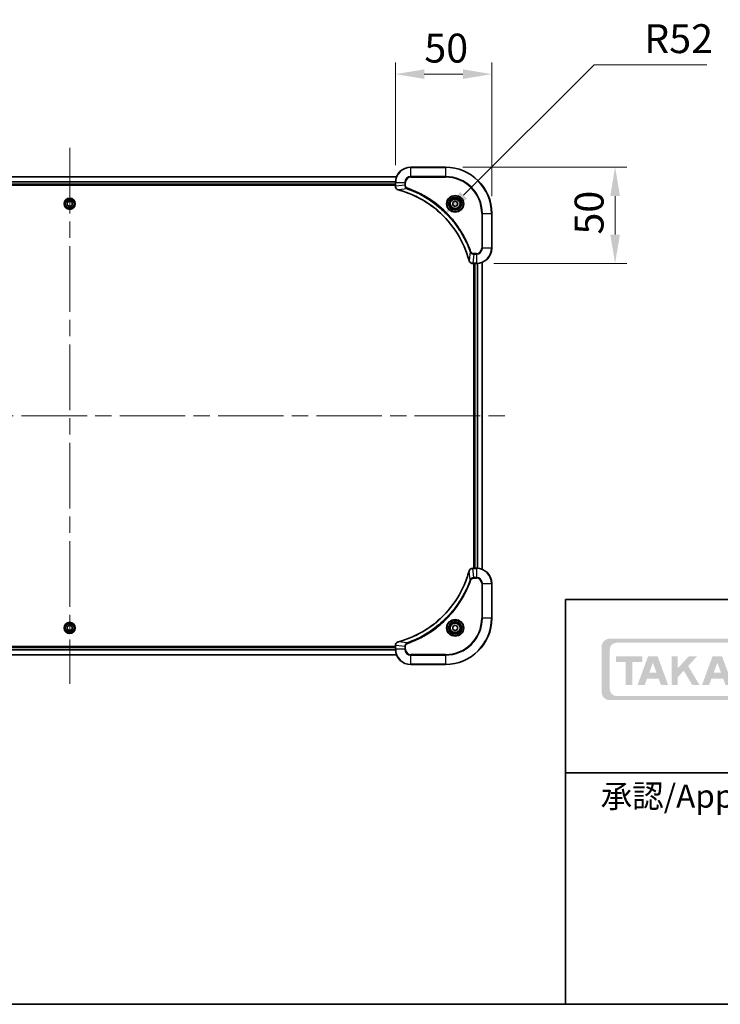
# Model space of a CAD drawing. Units: millimetres. Extents: x 0 to 10812, y 0 to 1686.
# Drawn here: x 3333 to 3696, y 0 to 511 of the extents above; entities that cross this region are included whole.
import ezdxf
from ezdxf.enums import TextEntityAlignment as Align

# ---------------------------------------------------------------- set-up
doc = ezdxf.new("R2010")
doc.units = ezdxf.units.MM
doc.header["$LTSCALE"] = 6
doc.linetypes.add('CHAIN', pattern=[0.3543, 0.2362, -0.0295, 0.0591, -0.0295])
doc.layers.get('Defpoints').update_dxf_attribs({"lineweight": 25})
for name, color, linetype, lineweight in [('Border (ISO)', 7, 'Continuous', 35), ('Centerline (ISO)', 131, 'Continuous', 18), ('Dimension (ISO)', 7, 'Continuous', 18), ('Dimension (ISO) @ 1', 7, 'Continuous', 18), ('Hatch (ISO)', 1, 'Continuous', 18), ('Title (ISO)', 7, 'Continuous', 35), ('Visible (ISO)', 7, 'Continuous', 35), ('Visible Narrow (ISO)', 7, 'Continuous', 25)]:
    doc.layers.add(name, color=color, linetype=linetype, lineweight=lineweight)
doc.styles.add('Note Text (TK)', font='MS PGothic.ttf')
doc.styles.add('文字スタイル67', font='arial.ttf')
doc.dimstyles.new('Default - Method 1b (TK)', dxfattribs={"dimscale": 6, "dimtxt": 2.5, "dimasz": 2.5, "dimexe": 1, "dimexo": 1.5, "dimgap": 1, "dimtad": 1, "dimrnd": 1e-08, "dimdsep": 46, "dimtxsty": 'Note Text (TK)', "dimcen": 0.09, "dimdle": 5, "dimclrd": 100, "dimclre": 100, "dimclrt": 7, "dimadec": 1, "dimazin": 1, "dimtfac": 1, "dimtmove": 0, "dimatfit": 3, "dimfxl": 1, "dimtolj": 1, "dimlwd": -1, "dimlwe": -1, "dimarcsym": 0})

# ---------------------------------------------------------------- blocks, each defined once
blk = doc.blocks.new('図面枠 tk図枠')
at = {"layer": 'Border (ISO)'}
blk.add_line((14.5, 8), (405.5, 8), dxfattribs=at)
blk = doc.blocks.new('表題欄 tk表題欄')
at = {"layer": 'Hatch (ISO)'}
h = blk.add_hatch(color=256, dxfattribs=at)
edge = h.paths.add_edge_path(flags=0)
edge.add_arc((95.575, 236.299), 0.596, 270, 360)
edge.add_line((96.171, 236.299), (96.171, 239.711))
edge.add_arc((95.575, 239.711), 0.596, 0, 90)
edge.add_line((95.575, 240.307), (79.137, 240.307))
edge.add_arc((79.137, 239.711), 0.596, 90, 180)
edge.add_line((78.541, 239.711), (78.541, 236.299))
edge.add_arc((79.137, 236.299), 0.596, 180, 270)
edge.add_line((79.137, 235.703), (95.575, 235.703))
edge = h.paths.add_edge_path()
edge.add_line((77.839, 239.956), (77.839, 236.054))
edge.add_arc((78.541, 236.054), 0.702, 180, 270)
edge.add_line((78.541, 235.352), (96.171, 235.352))
edge.add_arc((96.171, 236.054), 0.702, 270, 360)
edge.add_line((96.873, 236.054), (96.873, 239.956))
edge.add_arc((96.171, 239.956), 0.702, 0, 90)
edge.add_line((96.171, 240.658), (78.541, 240.658))
edge.add_arc((78.541, 239.956), 0.702, 90, 180)
for points in [[(79.072, 239.148), (79.072, 238.658), (79.921, 238.658), (79.921, 236.658), (80.508, 236.658), (80.508, 238.658), (81.357, 238.658), (81.357, 239.148)], [(85.684, 236.658), (84.943, 237.892), (84.418, 237.325), (84.418, 236.658), (83.896, 236.658), (83.896, 239.148), (84.418, 239.148), (84.418, 238.099), (85.389, 239.148), (86.107, 239.148), (85.319, 238.297), (86.303, 236.658)]]:
    blk.add_hatch(color=256, dxfattribs=at).paths.add_polyline_path(points)
h = blk.add_hatch(color=256, dxfattribs=at)
h.paths.add_polyline_path([(82.59, 237.711), (81.952, 237.711), (82.271, 238.579)], flags=0)
h.paths.add_polyline_path([(82.779, 237.197), (81.764, 237.197), (81.566, 236.658), (80.949, 236.658), (81.863, 239.148), (82.679, 239.148), (83.594, 236.658), (82.977, 236.658)])
h = blk.add_hatch(color=256, dxfattribs=at)
h.paths.add_polyline_path([(87.527, 237.711), (88.165, 237.711), (87.846, 238.579)], flags=0)
h.paths.add_polyline_path([(87.14, 236.658), (87.338, 237.197), (88.354, 237.197), (88.551, 236.658), (89.168, 236.658), (88.254, 239.148), (87.438, 239.148), (86.524, 236.658)])
at = {"layer": 'Title (ISO)'}
for p, q in [((74.709, 244.053), (255.709, 244.053)), ((74.709, 209.053), (74.709, 244.053)), ((74.709, 229.053), (230.709, 229.053)), ((255.709, 209.053), (74.709, 209.053))]:
    blk.add_line(p, q, dxfattribs=at)
at = {"layer": 'Title (ISO)', "color": 1, "insert": (87.209, 227.053), "char_height": 2, "attachment_point": 5, "line_spacing_factor": 1.5, "style": 'Note Text (TK)'}
blk.add_mtext('\\fＭＳ Ｐゴシック|b0|i0;{\\H2.0000;承認/Approved}', dxfattribs=at)
at = {"layer": 'Title (ISO)', "color": 7}
for tag, p, height, style in [('<品名>_001', (157.496, 235.654), 2.5, 'Note Text (TK)'), ('<Title>_001', (157.488, 230.552), 2, '文字スタイル67'), ('作成日_001', (175.618, 211.281), 2.5, 'Note Text (TK)'), ('<ページ_No.>_001', (237.949, 211.303), 2.5, 'Note Text (TK)'), ('<総ページ数>_001', (246.793, 211.303), 2.5, 'Note Text (TK)')]:
    blk.add_attdef(tag, p, '', height=height, dxfattribs=dict(at, style=style))
at = {"layer": 'Title (ISO)', "color": 7, "style": 'Note Text (TK)'}
blk.add_attdef('<尺度>', text='', height=2.5, dxfattribs=at).set_placement((243.209, 223.553), align=Align.MIDDLE_CENTER)
blk = doc.blocks.new('*D33')
at = {"layer": 'Defpoints', "color": 0}
for p in [(3577.79, 482.46), (3527.79, 426.23), (3577.79, 410.23)]:
    blk.add_point(p, dxfattribs=at)
at = {"layer": 'Dimension (ISO)', "color": 100}
for p, q in [((3527.79, 435.23), (3527.79, 488.46)), ((3577.79, 419.23), (3577.79, 488.46)), ((3542.79, 482.46), (3562.79, 482.46))]:
    blk.add_line(p, q, dxfattribs=at)
for points in [[(3542.79, 484.96), (3542.79, 479.96), (3527.79, 482.46)], [(3562.79, 484.96), (3562.79, 479.96), (3577.79, 482.46)]]:
    blk.add_solid(points, dxfattribs=at)
at = {"layer": 'Dimension (ISO)', "color": 7, "insert": (3542.81, 495.96), "char_height": 15, "attachment_point": 4, "style": 'Note Text (TK)'}
blk.add_mtext('\\A1;50', dxfattribs=at)
blk = doc.blocks.new('*D34')
at = {"layer": 'Defpoints', "color": 0}
for p in [(3553.79, 434.23), (3569.79, 384.23), (3641.79, 384.23)]:
    blk.add_point(p, dxfattribs=at)
at = {"layer": 'Dimension (ISO)', "color": 100}
for p, q in [((3562.79, 434.23), (3647.79, 434.23)), ((3641.79, 419.23), (3641.79, 399.23)), ((3578.79, 384.23), (3647.79, 384.23))]:
    blk.add_line(p, q, dxfattribs=at)
for points in [[(3639.29, 419.23), (3644.29, 419.23), (3641.79, 434.23)], [(3639.29, 399.23), (3644.29, 399.23), (3641.79, 384.23)]]:
    blk.add_solid(points, dxfattribs=at)
at = {"layer": 'Dimension (ISO)', "color": 7, "insert": (3628.29, 399.25), "char_height": 15, "attachment_point": 4, "rotation": 90, "style": 'Note Text (TK)'}
blk.add_mtext('\\A1;50', dxfattribs=at)
blk = doc.blocks.new('*D35')
at = {"layer": 'Defpoints', "color": 0}
for p in [(3552.55, 409), (3515.78, 372.22)]:
    blk.add_point(p, dxfattribs=at)
at = {"layer": 'Dimension (ISO)', "color": 100}
for p, q in [((3630.91, 487.35), (3563.16, 419.6)), ((3689.44, 487.35), (3630.91, 487.35))]:
    blk.add_line(p, q, dxfattribs=at)
blk.add_solid([(3561.39, 421.37), (3564.93, 417.83), (3552.55, 409)], dxfattribs=at)
at = {"layer": 'Dimension (ISO)', "color": 7, "insert": (3656.88, 500.85), "char_height": 15, "attachment_point": 4, "style": 'Note Text (TK)'}
blk.add_mtext('\\A1;R52', dxfattribs=at)

msp = doc.modelspace()

# ---------------------------------------------------------------- linework, layer by layer
at = {"layer": 'Centerline (ISO)', "linetype": 'CHAIN', "ltscale": 23.990969}
for p, q in [((3358.7856, 444.2261), (3358.7856, 166.2261)), ((3129.7856, 305.2261), (3587.7856, 305.2261))]:
    msp.add_line(p, q, dxfattribs=at)
at = {"layer": 'Visible (ISO)'}
for p, q in [((3553.7856, 434.2261), (3535.7856, 434.2261)), ((3189.2018, 429.2261), (3528.3694, 429.2261)), ((3189.7856, 425.2261), (3527.7856, 425.2261)), ((3189.7856, 424.9261), (3527.7856, 424.9261)), ((3527.7856, 426.2261), (3527.7856, 424.3951)), ((3527.7856, 424.3797), (3527.7856, 424.3951)), ((3357.5356, 415.9478), (3358.7856, 416.6694)), ((3357.5356, 414.5044), (3357.5356, 415.9478)), ((3358.7856, 413.7827), (3357.5356, 414.5044)), ((3358.7856, 416.6694), (3360.0356, 415.9478)), ((3360.0356, 414.5044), (3358.7856, 413.7827)), ((3360.0356, 415.9478), (3360.0356, 414.5044)), ((3557.5356, 415.9478), (3558.7856, 416.6694)), ((3557.5356, 414.5044), (3557.5356, 415.9478)), ((3558.7856, 413.7827), (3557.5356, 414.5044)), ((3558.7856, 416.6694), (3560.0356, 415.9478)), ((3560.0356, 414.5044), (3558.7856, 413.7827)), ((3560.0356, 415.9478), (3560.0356, 414.5044)), ((3577.7856, 392.2261), (3577.7856, 410.2261)), ((3567.9546, 384.2261), (3567.9392, 384.2261)), ((3567.9546, 384.2261), (3569.7856, 384.2261)), ((3568.4856, 384.2261), (3568.4856, 226.2261)), ((3568.7856, 384.2261), (3568.7856, 226.2261)), ((3572.7856, 384.8099), (3572.7856, 225.6423)), ((3567.9392, 226.2261), (3567.9546, 226.2261)), ((3569.7856, 226.2261), (3567.9546, 226.2261)), ((3577.7856, 200.2261), (3577.7856, 218.2261)), ((3357.5356, 195.9478), (3358.7856, 196.6694)), ((3357.5356, 194.5044), (3357.5356, 195.9478)), ((3358.7856, 193.7827), (3357.5356, 194.5044)), ((3358.7856, 196.6694), (3360.0356, 195.9478)), ((3360.0356, 194.5044), (3358.7856, 193.7827)), ((3360.0356, 195.9478), (3360.0356, 194.5044)), ((3557.5356, 195.9478), (3558.7856, 196.6694)), ((3557.5356, 194.5044), (3557.5356, 195.9478)), ((3558.7856, 193.7827), (3557.5356, 194.5044)), ((3558.7856, 196.6694), (3560.0356, 195.9478)), ((3560.0356, 194.5044), (3558.7856, 193.7827)), ((3560.0356, 195.9478), (3560.0356, 194.5044)), ((3527.7856, 185.5261), (3189.7856, 185.5261)), ((3527.7856, 185.2261), (3189.7856, 185.2261)), ((3527.7856, 186.0571), (3527.7856, 186.0725)), ((3527.7856, 186.0571), (3527.7856, 184.2261)), ((3528.3694, 181.2261), (3189.2018, 181.2261)), ((3535.7856, 176.2261), (3553.7856, 176.2261))]:
    msp.add_line(p, q, dxfattribs=at)
for centre, radius in [((3358.7856, 415.2261), 2.9), ((3558.7856, 415.2261), 3.25), ((3558.7856, 415.2261), 2.75), ((3358.7856, 195.2261), 2.9), ((3558.7856, 195.2261), 3.25), ((3558.7856, 195.2261), 2.75)]:
    msp.add_circle(centre, radius, dxfattribs=at)
for centre, radius, start, end in [((3535.7856, 426.2261), 8, 90, 180), ((3553.7856, 410.2261), 24, 0, 90), ((3569.7856, 392.2261), 8, 270, 0), ((3569.7856, 218.2261), 8, 0, 90), ((3553.7856, 200.2261), 24, 270, 0), ((3535.7856, 184.2261), 8, 180, 270)]:
    msp.add_arc(centre, radius, start, end, dxfattribs=at)
for points, knots in [([(3527.7856, 424.3797), (3527.7856, 423.8799), (3527.982, 423.3823), (3528.3211, 423.0176), (3528.5755, 422.7441), (3528.9088, 422.5443), (3529.2671, 422.4481)], [-0.196787795, -0.196787795, -0.196787795, -0.196787795, -0.084337626, -0.084337626, -0.084337626, 0, 0, 0, 0]), ([(3529.3394, 422.4286), (3531.8337, 421.7552), (3534.2777, 420.8955), (3536.6443, 419.8592), (3541.3776, 417.7865), (3545.7996, 415.0029), (3549.7153, 411.6314), (3553.631, 408.2598), (3557.0404, 404.3001), (3559.7929, 399.9273), (3562.5455, 395.5544), (3564.6413, 390.7684), (3565.9882, 385.7798)], [0, 0, 0, 0, 0.78253283, 0.78253283, 0.78253283, 2.34759848, 2.34759848, 2.34759848, 3.91266414, 3.91266414, 3.91266414, 5.47772979, 5.47772979, 5.47772979, 5.47772979]), ([(3566.0076, 385.7076), (3566.0718, 385.4687), (3566.181, 385.2409), (3566.3286, 385.0405), (3566.4761, 384.84), (3566.662, 384.6669), (3566.8732, 384.5338), (3567.19, 384.3343), (3567.5644, 384.2261), (3567.9392, 384.2261)], [-0.196787795, -0.196787795, -0.196787795, -0.196787795, -0.140562711, -0.140562711, -0.140562711, -0.084337626, -0.084337626, -0.084337626, 0, 0, 0, 0]), ([(3567.9392, 226.2261), (3567.4395, 226.2261), (3566.9418, 226.0297), (3566.5772, 225.6906), (3566.3037, 225.4362), (3566.1038, 225.1029), (3566.0076, 224.7446)], [-0.196787795, -0.196787795, -0.196787795, -0.196787795, -0.084337626, -0.084337626, -0.084337626, 0, 0, 0, 0]), ([(3565.9882, 224.6723), (3565.3148, 222.178), (3564.4551, 219.734), (3563.4188, 217.3674), (3561.3461, 212.6341), (3558.5625, 208.2121), (3555.1909, 204.2964), (3551.8194, 200.3807), (3547.8597, 196.9713), (3543.4868, 194.2188), (3539.114, 191.4662), (3534.328, 189.3704), (3529.3394, 188.0235)], [0, 0, 0, 0, 0.78253283, 0.78253283, 0.78253283, 2.34759848, 2.34759848, 2.34759848, 3.91266414, 3.91266414, 3.91266414, 5.47772979, 5.47772979, 5.47772979, 5.47772979]), ([(3529.2671, 188.0041), (3529.0282, 187.9399), (3528.8005, 187.8307), (3528.6, 187.6831), (3528.3995, 187.5356), (3528.2264, 187.3497), (3528.0934, 187.1385), (3527.8938, 186.8217), (3527.7856, 186.4473), (3527.7856, 186.0725)], [-0.196787795, -0.196787795, -0.196787795, -0.196787795, -0.140562711, -0.140562711, -0.140562711, -0.084337626, -0.084337626, -0.084337626, 0, 0, 0, 0])]:
    msp.add_open_spline(points, degree=3, knots=knots, dxfattribs=at)
for points in [[(3529.2671, 422.4481), (3529.291, 422.4416), (3529.3152, 422.4351), (3529.3394, 422.4286)], [(3565.9882, 385.7798), (3565.9947, 385.7557), (3566.0012, 385.7315), (3566.0076, 385.7076)], [(3566.0076, 224.7446), (3566.0012, 224.7206), (3565.9947, 224.6965), (3565.9882, 224.6723)], [(3529.3394, 188.0235), (3529.3152, 188.017), (3529.291, 188.0105), (3529.2671, 188.0041)]]:
    msp.add_open_spline(points, degree=3, dxfattribs=at)
at = {"layer": 'Visible Narrow (ISO)'}
for p, q in [((3535.7856, 434.0796), (3535.7856, 434.2261)), ((3553.7856, 434.0796), (3553.7856, 434.2261)), ((3189.2204, 429.1797), (3528.3508, 429.1797)), ((3535.7856, 434.0796), (3553.7856, 434.0796)), ((3535.7856, 429.3725), (3535.7856, 434.0796)), ((3535.7856, 429.3725), (3535.7856, 429.019)), ((3553.7856, 429.3725), (3535.7856, 429.3725)), ((3535.7856, 429.019), (3553.7856, 429.019)), ((3553.7856, 434.0796), (3553.7856, 429.3725)), ((3553.7856, 429.019), (3553.7856, 429.3725)), ((3189.766, 426.786), (3527.8052, 426.786)), ((3189.7753, 426.6324), (3527.796, 426.6324)), ((3189.7856, 425.5261), (3527.7856, 425.5261)), ((3527.7856, 426.2261), (3527.9321, 426.2261)), ((3527.9321, 424.3951), (3527.7856, 424.3951)), ((3527.9321, 424.3951), (3527.9321, 426.2261)), ((3527.9321, 426.2261), (3532.6392, 426.2261)), ((3532.6392, 424.889), (3527.9321, 424.3951)), ((3532.6392, 426.2261), (3532.6392, 424.889)), ((3532.6392, 426.2261), (3532.9927, 426.2261)), ((3532.6392, 424.889), (3532.9927, 424.889)), ((3532.9927, 424.889), (3532.9927, 426.2261)), ((3533.815, 422.9883), (3529.3473, 422.4576)), ((3533.815, 422.9883), (3533.9684, 423.4209)), ((3572.5785, 410.2261), (3572.5785, 392.2261)), ((3572.9321, 410.2261), (3572.5785, 410.2261)), ((3572.9321, 410.2261), (3577.6392, 410.2261)), ((3572.9321, 392.2261), (3572.9321, 410.2261)), ((3577.6392, 410.2261), (3577.6392, 392.2261)), ((3577.6392, 410.2261), (3577.7856, 410.2261)), ((3566.5478, 390.2554), (3566.0172, 385.7877)), ((3566.5478, 390.2554), (3566.9805, 390.4088)), ((3568.4485, 389.0796), (3567.9546, 384.3725)), ((3569.7856, 389.4332), (3568.4485, 389.4332)), ((3568.4485, 389.0796), (3568.4485, 389.4332)), ((3568.4485, 389.0796), (3569.7856, 389.0796)), ((3569.7856, 389.0796), (3569.7856, 389.4332)), ((3569.7856, 389.0796), (3569.7856, 384.3725)), ((3572.9321, 392.2261), (3572.5785, 392.2261)), ((3577.6392, 392.2261), (3572.9321, 392.2261)), ((3577.6392, 392.2261), (3577.7856, 392.2261)), ((3569.7856, 384.3725), (3567.9546, 384.3725)), ((3567.9546, 384.2261), (3567.9546, 384.3725)), ((3569.0856, 384.2261), (3569.0856, 226.2261)), ((3569.7856, 384.3725), (3569.7856, 384.2261)), ((3570.1451, 384.2342), (3570.1451, 226.218)), ((3570.3756, 384.2479), (3570.3756, 226.2043)), ((3572.7161, 384.7821), (3572.7161, 225.67)), ((3567.9546, 226.0796), (3567.9546, 226.2261)), ((3567.9546, 226.0796), (3569.7856, 226.0796)), ((3568.4485, 221.3725), (3567.9546, 226.0796)), ((3569.7856, 226.2261), (3569.7856, 226.0796)), ((3569.7856, 226.0796), (3569.7856, 221.3725)), ((3566.5478, 220.1967), (3566.0172, 224.6644)), ((3566.5478, 220.1967), (3566.9805, 220.0433)), ((3569.7856, 221.3725), (3568.4485, 221.3725)), ((3568.4485, 221.3725), (3568.4485, 221.019)), ((3568.4485, 221.019), (3569.7856, 221.019)), ((3569.7856, 221.3725), (3569.7856, 221.019)), ((3572.5785, 218.2261), (3572.5785, 200.2261)), ((3572.9321, 218.2261), (3572.5785, 218.2261)), ((3572.9321, 200.2261), (3572.9321, 218.2261)), ((3572.9321, 218.2261), (3577.6392, 218.2261)), ((3577.6392, 218.2261), (3577.7856, 218.2261)), ((3577.6392, 218.2261), (3577.6392, 200.2261)), ((3572.5785, 200.2261), (3572.9321, 200.2261)), ((3577.6392, 200.2261), (3572.9321, 200.2261)), ((3577.6392, 200.2261), (3577.7856, 200.2261)), ((3527.7856, 184.9261), (3189.7856, 184.9261)), ((3527.7856, 186.0571), (3527.9321, 186.0571)), ((3527.9321, 184.2261), (3527.7856, 184.2261)), ((3532.6392, 185.5632), (3527.9321, 186.0571)), ((3527.9321, 184.2261), (3527.9321, 186.0571)), ((3532.6392, 184.2261), (3527.9321, 184.2261)), ((3533.815, 187.4639), (3529.3473, 187.9945)), ((3532.6392, 185.5632), (3532.6392, 184.2261)), ((3532.6392, 185.5632), (3532.9927, 185.5632)), ((3532.6392, 184.2261), (3532.9927, 184.2261)), ((3532.9927, 184.2261), (3532.9927, 185.5632)), ((3533.815, 187.4639), (3533.9684, 187.0312)), ((3528.3508, 181.2724), (3189.2204, 181.2724)), ((3527.8052, 183.6661), (3189.766, 183.6661)), ((3527.796, 183.8197), (3189.7753, 183.8197)), ((3553.7856, 181.4332), (3535.7856, 181.4332)), ((3535.7856, 181.0796), (3535.7856, 181.4332)), ((3535.7856, 176.3725), (3535.7856, 181.0796)), ((3535.7856, 181.0796), (3553.7856, 181.0796)), ((3553.7856, 181.0796), (3553.7856, 181.4332)), ((3553.7856, 181.0796), (3553.7856, 176.3725)), ((3553.7856, 176.3725), (3535.7856, 176.3725)), ((3535.7856, 176.3725), (3535.7856, 176.2261)), ((3553.7856, 176.3725), (3553.7856, 176.2261))]:
    msp.add_line(p, q, dxfattribs=at)
for centre, radius in [((3558.7856, 415.2261), 4.4571), ((3558.7856, 415.2261), 4.1036), ((3358.7856, 415.2261), 2.8677), ((3358.7856, 415.2261), 2.3092), ((3358.7856, 415.2261), 2.1415), ((3558.7856, 415.2261), 3.3964), ((3558.7856, 415.2261), 2.45), ((3558.7856, 195.2261), 4.4571), ((3558.7856, 195.2261), 4.1036), ((3358.7856, 195.2261), 2.8677), ((3358.7856, 195.2261), 2.3092), ((3358.7856, 195.2261), 2.1415), ((3558.7856, 195.2261), 3.3964), ((3558.7856, 195.2261), 2.45)]:
    msp.add_circle(centre, radius, dxfattribs=at)
for centre, radius, start, end in [((3535.7856, 426.2261), 7.8536, 90, 180), ((3535.7856, 426.2261), 3.1464, 90, 180), ((3535.7856, 426.2261), 2.7929, 90, 180), ((3553.7856, 410.2261), 23.8536, 0, 90), ((3553.7856, 410.2261), 19.1464, 0, 90), ((3553.7856, 410.2261), 18.7929, 0, 90), ((3569.7856, 392.2261), 2.7929, 270, 0), ((3569.7856, 392.2261), 7.8536, 270, 0), ((3569.7856, 392.2261), 3.1464, 270, 0), ((3569.7856, 218.2261), 7.8536, 0, 90), ((3569.7856, 218.2261), 3.1464, 0, 90), ((3569.7856, 218.2261), 2.7929, 0, 90), ((3553.7856, 200.2261), 18.7929, 270, 0), ((3553.7856, 200.2261), 23.8536, 270, 0), ((3553.7856, 200.2261), 19.1464, 270, 0), ((3535.7856, 184.2261), 7.8536, 180, 270), ((3535.7856, 184.2261), 3.1464, 180, 270), ((3535.7856, 184.2261), 2.7929, 180, 270)]:
    msp.add_arc(centre, radius, start, end, dxfattribs=at)
for centre, major_axis, ratio, start_param, end_param in [((3528.2856, 424.3797), (-0.5, 0), 0.00935385, 0, 0.7859117), ((3528.1863, 424.1489), (0.0487, -2.3816), 0.10517158, 4.60669413, 4.61457479), ((3529.3967, 422.931), (-0.1296, -0.4829), 0.14287502, 5.88309352, 6.28318531), ((3529.4697, 422.9113), (-0.1303, -0.4827), 0.00038233, 0, 0.34837257), ((3566.4709, 385.9102), (-0.4827, -0.1303), 0.00038233, 5.93481174, 6.28318425), ((3566.4905, 385.8372), (-0.4829, -0.1296), 0.14287502, 0, 0.40009206), ((3567.7085, 384.6267), (-2.3812, 0.0487), 0.1051554, 1.66859369, 1.67647558), ((3567.9392, 384.7261), (0, -0.5), 0.00935385, 5.4972736, 6.2831853), ((3566.4905, 224.615), (-0.4829, 0.1296), 0.14287502, 5.88309352, 6.28318531), ((3567.9392, 225.7261), (0, 0.5), 0.00935385, 0, 0.7859117), ((3567.7085, 225.8254), (-2.3816, -0.0487), 0.10517158, 4.60669413, 4.61457479), ((3566.4709, 224.542), (-0.4827, 0.1303), 0.00038233, 0, 0.34837257), ((3528.2856, 186.0725), (-0.5, 0), 0.00935385, 5.4972736, 6.28318531), ((3528.1862, 186.3032), (0.0487, 2.3812), 0.1051554, 1.66859369, 1.67647558), ((3529.3967, 187.5212), (-0.1296, 0.4829), 0.14287502, 0, 0.40009206), ((3529.4697, 187.5408), (-0.1303, 0.4827), 0.00038233, 5.93481643, 6.28318923)]:
    msp.add_ellipse(centre, major_axis=major_axis, ratio=ratio, start_param=start_param, end_param=end_param, dxfattribs=at)
for points, knots in [([(3529.2505, 422.4935), (3529.0441, 422.5711), (3528.8555, 422.6818), (3528.6923, 422.8139), (3528.5818, 422.9033), (3528.4822, 423.0033), (3528.3934, 423.1119), (3528.311, 423.2127), (3528.2406, 423.3171), (3528.1808, 423.4268), (3528.0278, 423.7075), (3527.9359, 424.0489), (3527.9323, 424.3764)], [0, 0, 0, 0, 0.05028531, 0.05028531, 0.05028531, 0.084337626, 0.084337626, 0.084337626, 0.115936047, 0.115936047, 0.115936047, 0.196787795, 0.196787795, 0.196787795, 0.196787795]), ([(3532.6392, 424.889), (3532.6398, 424.6733), (3532.6893, 424.4028), (3532.7559, 424.2051), (3532.7777, 424.1405), (3532.8013, 424.08), (3532.8272, 424.0216), (3532.8818, 423.8985), (3532.9444, 423.784), (3533.0313, 423.6593), (3533.0978, 423.5637), (3533.1724, 423.4723), (3533.2559, 423.3871), (3533.292, 423.3504), (3533.3297, 423.3148), (3533.369, 423.2805), (3533.4994, 423.1668), (3533.6467, 423.0657), (3533.815, 422.9883)], [-0.187504168, -0.187504168, -0.187504168, -0.187504168, -0.134326228, -0.134326228, -0.134326228, -0.116955095, -0.116955095, -0.116955095, -0.080358929, -0.080358929, -0.080358929, -0.0522949, -0.0522949, -0.0522949, -0.040179465, -0.040179465, -0.040179465, 0, 0, 0, 0]), ([(3533.9684, 423.4209), (3533.8421, 423.4657), (3533.6054, 423.5963), (3533.1572, 424.0407), (3532.9927, 424.5318), (3532.9927, 424.889)], [0, 0, 0, 0, 0.040179465, 0.080358929, 0.187504168, 0.187504168, 0.187504168, 0.187504168]), ([(3566.0172, 385.7877), (3564.6653, 390.7885), (3560.4832, 400.3556), (3550.2455, 412.2497), (3539.1806, 419.2092), (3531.8477, 421.7817), (3529.3473, 422.4576)], [-5.47772979, -5.47772979, -5.47772979, -5.47772979, -3.91266414, -2.34759848, -0.78253283, 0, 0, 0, 0]), ([(3533.815, 422.9883), (3533.8393, 422.9796), (3533.8637, 422.9709), (3533.888, 422.9622), (3534.0315, 422.9109), (3534.2401, 422.835), (3534.3736, 422.7856), (3534.4575, 422.7546), (3534.5245, 422.7297), (3534.5983, 422.7021), (3534.6324, 422.6893), (3534.6682, 422.6759), (3534.7095, 422.6604), (3535.3034, 422.4373), (3535.9174, 422.1946), (3536.4843, 421.9592), (3536.655, 421.8884), (3536.8251, 421.8167), (3537, 421.742), (3538.0457, 421.295), (3539.0793, 420.8135), (3540.0966, 420.3), (3540.9451, 419.8716), (3541.7881, 419.4179), (3542.6132, 418.944), (3543.7663, 418.2817), (3544.8845, 417.5818), (3545.9844, 416.8378), (3547.4302, 415.8598), (3548.8363, 414.81), (3550.1808, 413.6947), (3552.3458, 411.899), (3554.3594, 409.9382), (3556.2192, 407.8296), (3556.5702, 407.4316), (3556.9152, 407.0286), (3557.2538, 406.6204), (3558.3693, 405.2756), (3559.4181, 403.8724), (3560.3976, 402.4249), (3561.1418, 401.3249), (3561.8419, 400.2067), (3562.5041, 399.0535), (3562.9778, 398.2285), (3563.4312, 397.3856), (3563.8593, 396.537), (3564.3726, 395.5197), (3564.8538, 394.4858), (3565.3016, 393.4404), (3565.3381, 393.355), (3565.3745, 393.2695), (3565.4106, 393.1839), (3565.4461, 393.0999), (3565.4814, 393.0157), (3565.5165, 392.9315), (3565.5509, 392.8489), (3565.5852, 392.7663), (3565.6192, 392.6835), (3565.6526, 392.6024), (3565.6857, 392.5213), (3565.7187, 392.44), (3565.7509, 392.3606), (3565.783, 392.281), (3565.8149, 392.2014), (3565.846, 392.1238), (3565.8769, 392.046), (3565.9077, 391.9682), (3565.9365, 391.8952), (3565.9652, 391.8222), (3565.9937, 391.7491), (3566.0224, 391.6756), (3566.0509, 391.6021), (3566.0793, 391.5284), (3566.1065, 391.4576), (3566.1336, 391.3868), (3566.1606, 391.3158), (3566.184, 391.2542), (3566.2073, 391.1926), (3566.2304, 391.1309), (3566.2544, 391.0668), (3566.2783, 391.0027), (3566.3021, 390.9385), (3566.3239, 390.8794), (3566.3457, 390.8203), (3566.3673, 390.7611), (3566.4084, 390.6485), (3566.4372, 390.5691), (3566.4835, 390.4383), (3566.4996, 390.3929), (3566.5168, 390.3439), (3566.5305, 390.3046), (3566.5363, 390.2882), (3566.542, 390.2718), (3566.5478, 390.2554)], [-4.82621249, -4.82621249, -4.82621249, -4.82621249, -4.81844842, -4.81844842, -4.81844842, -4.77269349, -4.77269349, -4.77269349, -4.74390962, -4.74390962, -4.74390962, -4.73061692, -4.73061692, -4.73061692, -4.53913686, -4.53913686, -4.53913686, -4.48148303, -4.48148303, -4.48148303, -4.13675357, -4.13675357, -4.13675357, -3.84919093, -3.84919093, -3.84919093, -3.44729464, -3.44729464, -3.44729464, -2.91901319, -2.91901319, -2.91901319, -2.06837678, -2.06837678, -2.06837678, -1.90783066, -1.90783066, -1.90783066, -1.37891786, -1.37891786, -1.37891786, -0.97698999, -0.97698999, -0.97698999, -0.68945893, -0.68945893, -0.68945893, -0.34472946, -0.34472946, -0.34472946, -0.31656511, -0.31656511, -0.31656511, -0.28890509, -0.28890509, -0.28890509, -0.26177095, -0.26177095, -0.26177095, -0.23519152, -0.23519152, -0.23519152, -0.20920511, -0.20920511, -0.20920511, -0.18386262, -0.18386262, -0.18386262, -0.16011563, -0.16011563, -0.16011563, -0.13625792, -0.13625792, -0.13625792, -0.11332385, -0.11332385, -0.11332385, -0.09343365, -0.09343365, -0.09343365, -0.07279556, -0.07279556, -0.07279556, -0.05381314, -0.05381314, -0.05381314, -0.01773212, -0.01773212, -0.01773212, -0.00521417, -0.00521417, -0.00521417, 0, 0, 0, 0]), ([(3566.9805, 390.4088), (3566.5964, 391.4918), (3565.7605, 393.6338), (3563.8195, 397.803), (3560.9034, 402.7667), (3555.2688, 410.0554), (3548.313, 416.1788), (3541.3622, 420.2596), (3537.1935, 422.2011), (3535.0514, 423.0369), (3533.9684, 423.4209)], [0, 0, 0, 0, 0.34472946, 0.68945893, 1.37891786, 2.06837678, 3.44729464, 4.13675357, 4.48148303, 4.82621249, 4.82621249, 4.82621249, 4.82621249]), ([(3566.5478, 390.2554), (3566.6204, 390.0976), (3566.7152, 389.9562), (3566.8197, 389.8331), (3566.8637, 389.7811), (3566.91, 389.7321), (3566.9585, 389.6852), (3567.0487, 389.5981), (3567.1452, 389.52), (3567.2466, 389.4517), (3567.3292, 389.3961), (3567.4152, 389.3469), (3567.5037, 389.3036), (3567.6441, 389.2349), (3567.7709, 389.1882), (3567.9164, 389.1498), (3568.0771, 389.1073), (3568.2775, 389.0808), (3568.4485, 389.0796)], [-0.187502416, -0.187502416, -0.187502416, -0.187502416, -0.149825893, -0.149825893, -0.149825893, -0.133930297, -0.133930297, -0.133930297, -0.104414332, -0.104414332, -0.104414332, -0.080358178, -0.080358178, -0.080358178, -0.04217927, -0.04217927, -0.04217927, 0, 0, 0, 0]), ([(3568.4485, 389.4332), (3568.1807, 389.4332), (3567.7342, 389.5442), (3567.2322, 389.9317), (3567.0401, 390.2405), (3566.9805, 390.4088)], [0, 0, 0, 0, 0.080358178, 0.133930297, 0.187502416, 0.187502416, 0.187502416, 0.187502416]), ([(3567.9359, 384.3727), (3567.7332, 384.3748), (3567.5232, 384.4089), (3567.3325, 384.4713), (3567.2019, 384.5139), (3567.0775, 384.5693), (3566.9559, 384.6384), (3566.8511, 384.698), (3566.751, 384.7668), (3566.6574, 384.8447), (3566.573, 384.915), (3566.4938, 384.9928), (3566.4207, 385.0768), (3566.3616, 385.1448), (3566.3067, 385.2168), (3566.2564, 385.2929), (3566.1756, 385.4152), (3566.1064, 385.5486), (3566.053, 385.6909)], [0, 0, 0, 0, 0.050060504, 0.050060504, 0.050060504, 0.084337626, 0.084337626, 0.084337626, 0.113903258, 0.113903258, 0.113903258, 0.140562711, 0.140562711, 0.140562711, 0.162131477, 0.162131477, 0.162131477, 0.196787795, 0.196787795, 0.196787795, 0.196787795]), ([(3566.0531, 224.7612), (3566.1307, 224.9676), (3566.2413, 225.1562), (3566.3734, 225.3194), (3566.4629, 225.4299), (3566.5628, 225.5295), (3566.6714, 225.6183), (3566.7722, 225.7007), (3566.8767, 225.7711), (3566.9863, 225.8309), (3567.267, 225.9839), (3567.6085, 226.0758), (3567.9359, 226.0794)], [0, 0, 0, 0, 0.05028531, 0.05028531, 0.05028531, 0.084337626, 0.084337626, 0.084337626, 0.115936047, 0.115936047, 0.115936047, 0.196787795, 0.196787795, 0.196787795, 0.196787795]), ([(3529.3473, 187.9945), (3534.348, 189.3464), (3543.9152, 193.5285), (3555.8092, 203.7662), (3562.7688, 214.8311), (3565.3412, 222.164), (3566.0172, 224.6644)], [-5.47772979, -5.47772979, -5.47772979, -5.47772979, -3.91266414, -2.34759848, -0.78253283, 0, 0, 0, 0]), ([(3566.5478, 220.1967), (3566.5391, 220.1724), (3566.5305, 220.148), (3566.5218, 220.1237), (3566.4705, 219.9802), (3566.3945, 219.7716), (3566.3452, 219.6381), (3566.3142, 219.5542), (3566.2892, 219.4872), (3566.2616, 219.4134), (3566.2489, 219.3793), (3566.2355, 219.3435), (3566.22, 219.3022), (3565.9968, 218.7083), (3565.7542, 218.0943), (3565.5188, 217.5274), (3565.4479, 217.3567), (3565.3763, 217.1866), (3565.3015, 217.0117), (3564.8545, 215.966), (3564.3731, 214.9324), (3563.8595, 213.9151), (3563.4312, 213.0666), (3562.9774, 212.2236), (3562.5035, 211.3985), (3561.8412, 210.2454), (3561.1414, 209.1272), (3560.3973, 208.0273), (3559.4194, 206.5815), (3558.3695, 205.1754), (3557.2543, 203.8309), (3555.4586, 201.6659), (3553.4977, 199.6523), (3551.3891, 197.7925), (3550.9911, 197.4415), (3550.5882, 197.0965), (3550.18, 196.7579), (3548.8352, 195.6424), (3547.4319, 194.5935), (3545.9844, 193.6141), (3544.8845, 192.8699), (3543.7663, 192.1698), (3542.6131, 191.5076), (3541.7881, 191.0339), (3540.9451, 190.5805), (3540.0966, 190.1524), (3539.0792, 189.6391), (3538.0453, 189.1579), (3536.9999, 188.7101), (3536.9145, 188.6736), (3536.829, 188.6372), (3536.7435, 188.6011), (3536.6594, 188.5656), (3536.5753, 188.5303), (3536.4911, 188.4952), (3536.4085, 188.4608), (3536.3258, 188.4265), (3536.243, 188.3925), (3536.162, 188.3591), (3536.0808, 188.326), (3535.9996, 188.293), (3535.9201, 188.2608), (3535.8406, 188.2287), (3535.761, 188.1968), (3535.6833, 188.1657), (3535.6056, 188.1348), (3535.5277, 188.104), (3535.4548, 188.0752), (3535.3818, 188.0465), (3535.3086, 188.018), (3535.2352, 187.9893), (3535.1616, 187.9608), (3535.088, 187.9324), (3535.0172, 187.9052), (3534.9463, 187.8781), (3534.8753, 187.8511), (3534.8138, 187.8277), (3534.7521, 187.8044), (3534.6904, 187.7813), (3534.6264, 187.7573), (3534.5623, 187.7334), (3534.4981, 187.7096), (3534.439, 187.6878), (3534.3799, 187.666), (3534.3206, 187.6444), (3534.2081, 187.6033), (3534.1286, 187.5745), (3533.9979, 187.5282), (3533.9525, 187.5121), (3533.9035, 187.4949), (3533.8641, 187.4812), (3533.8477, 187.4754), (3533.8313, 187.4697), (3533.815, 187.4639)], [-4.82621249, -4.82621249, -4.82621249, -4.82621249, -4.81844842, -4.81844842, -4.81844842, -4.77269349, -4.77269349, -4.77269349, -4.74390962, -4.74390962, -4.74390962, -4.73061692, -4.73061692, -4.73061692, -4.53913686, -4.53913686, -4.53913686, -4.48148303, -4.48148303, -4.48148303, -4.13675357, -4.13675357, -4.13675357, -3.84919093, -3.84919093, -3.84919093, -3.44729464, -3.44729464, -3.44729464, -2.91901319, -2.91901319, -2.91901319, -2.06837678, -2.06837678, -2.06837678, -1.90783066, -1.90783066, -1.90783066, -1.37891786, -1.37891786, -1.37891786, -0.97698999, -0.97698999, -0.97698999, -0.68945893, -0.68945893, -0.68945893, -0.34472946, -0.34472946, -0.34472946, -0.31656511, -0.31656511, -0.31656511, -0.28890509, -0.28890509, -0.28890509, -0.26177095, -0.26177095, -0.26177095, -0.23519152, -0.23519152, -0.23519152, -0.20920511, -0.20920511, -0.20920511, -0.18386262, -0.18386262, -0.18386262, -0.16011563, -0.16011563, -0.16011563, -0.13625792, -0.13625792, -0.13625792, -0.11332385, -0.11332385, -0.11332385, -0.09343365, -0.09343365, -0.09343365, -0.07279556, -0.07279556, -0.07279556, -0.05381314, -0.05381314, -0.05381314, -0.01773212, -0.01773212, -0.01773212, -0.00521417, -0.00521417, -0.00521417, 0, 0, 0, 0]), ([(3533.9684, 187.0312), (3535.0514, 187.4153), (3537.1934, 188.2512), (3541.3625, 190.1922), (3546.3262, 193.1083), (3553.615, 198.7429), (3559.7384, 205.6987), (3563.8192, 212.6495), (3565.7606, 216.8182), (3566.5964, 218.9603), (3566.9805, 220.0433)], [0, 0, 0, 0, 0.34472946, 0.68945893, 1.37891786, 2.06837678, 3.44729464, 4.13675357, 4.48148303, 4.82621249, 4.82621249, 4.82621249, 4.82621249]), ([(3568.4485, 221.3725), (3568.2328, 221.3719), (3567.9623, 221.3224), (3567.7646, 221.2558), (3567.7001, 221.234), (3567.6395, 221.2104), (3567.5811, 221.1845), (3567.4581, 221.1299), (3567.3436, 221.0673), (3567.2189, 220.9804), (3567.1232, 220.9139), (3567.0319, 220.8393), (3566.9467, 220.7558), (3566.9099, 220.7197), (3566.8744, 220.682), (3566.8401, 220.6427), (3566.7264, 220.5123), (3566.6252, 220.365), (3566.5478, 220.1967)], [-0.187504168, -0.187504168, -0.187504168, -0.187504168, -0.134326228, -0.134326228, -0.134326228, -0.116955095, -0.116955095, -0.116955095, -0.080358929, -0.080358929, -0.080358929, -0.0522949, -0.0522949, -0.0522949, -0.040179465, -0.040179465, -0.040179465, 0, 0, 0, 0]), ([(3566.9805, 220.0433), (3567.0252, 220.1696), (3567.1558, 220.4063), (3567.6003, 220.8545), (3568.0914, 221.019), (3568.4485, 221.019)], [0, 0, 0, 0, 0.040179465, 0.080358929, 0.187504168, 0.187504168, 0.187504168, 0.187504168]), ([(3527.9323, 186.0758), (3527.9343, 186.2785), (3527.9685, 186.4885), (3528.0308, 186.6792), (3528.0735, 186.8098), (3528.1289, 186.9342), (3528.198, 187.0558), (3528.2576, 187.1606), (3528.3264, 187.2607), (3528.4043, 187.3543), (3528.4746, 187.4387), (3528.5523, 187.5179), (3528.6364, 187.591), (3528.7043, 187.6501), (3528.7763, 187.705), (3528.8525, 187.7553), (3528.9748, 187.8361), (3529.1082, 187.9053), (3529.2505, 187.9587)], [0, 0, 0, 0, 0.050060504, 0.050060504, 0.050060504, 0.084337626, 0.084337626, 0.084337626, 0.113903258, 0.113903258, 0.113903258, 0.140562711, 0.140562711, 0.140562711, 0.162131477, 0.162131477, 0.162131477, 0.196787795, 0.196787795, 0.196787795, 0.196787795]), ([(3533.815, 187.4639), (3533.6572, 187.3913), (3533.5157, 187.2965), (3533.3926, 187.192), (3533.3407, 187.148), (3533.2916, 187.1017), (3533.2447, 187.0532), (3533.1577, 186.963), (3533.0796, 186.8665), (3533.0113, 186.7651), (3532.9556, 186.6825), (3532.9065, 186.5965), (3532.8632, 186.508), (3532.7945, 186.3676), (3532.7477, 186.2408), (3532.7093, 186.0953), (3532.6669, 185.9346), (3532.6404, 185.7342), (3532.6392, 185.5632)], [-0.187502416, -0.187502416, -0.187502416, -0.187502416, -0.149825893, -0.149825893, -0.149825893, -0.133930297, -0.133930297, -0.133930297, -0.104414332, -0.104414332, -0.104414332, -0.080358178, -0.080358178, -0.080358178, -0.04217927, -0.04217927, -0.04217927, 0, 0, 0, 0]), ([(3532.9927, 185.5632), (3532.9927, 185.831), (3533.1038, 186.2775), (3533.4912, 186.7795), (3533.8001, 186.9716), (3533.9684, 187.0312)], [0, 0, 0, 0, 0.080358178, 0.133930297, 0.187502416, 0.187502416, 0.187502416, 0.187502416])]:
    msp.add_open_spline(points, degree=3, knots=knots, dxfattribs=at)
for points in [[(3529.3473, 422.4576), (3529.3138, 422.4698), (3529.2816, 422.4818), (3529.2505, 422.4935)], [(3566.053, 385.6909), (3566.0413, 385.7221), (3566.0294, 385.7543), (3566.0172, 385.7877)], [(3566.0172, 224.6644), (3566.0294, 224.6979), (3566.0414, 224.73), (3566.0531, 224.7612)], [(3529.2505, 187.9587), (3529.2816, 187.9704), (3529.3138, 187.9823), (3529.3473, 187.9945)]]:
    msp.add_open_spline(points, degree=3, dxfattribs=at)

# ---------------------------------------------------------------- block references
at = {"xscale": 6, "yscale": 6, "zscale": 6}
for name, p in [('図面枠 tk図枠', (2269, -48)), ('表題欄 tk表題欄', (3167.7471, -1254.3164))]:
    msp.add_blockref(name, p, dxfattribs=at)

# ---------------------------------------------------------------- dimensions: what is measured, and where the dimension line sits
at = {"layer": 'Dimension (ISO) @ 1', "color": 100}
dim = msp.add_radius_dim(center=(3515.7837, 372.2241), mpoint=(3552.5549, 408.9954), dimstyle='Default - Method 1b (TK)', override={"dimscale": 1, "dimtxt": 15, "dimasz": 15, "dimexe": 6, "dimexo": 9, "dimgap": 6, "dimtih": 1, "dimtoh": 1, "dimdec": 2, "dimlfac": 0.999955, "dimcen": 0, "dimtol": 0, "dimlim": 0, "dimtp": 0, "dimtm": 0, "dimtdec": 2, "dimtix": 0, "dimtofl": 0, "dimtmove": 0, "dimatfit": 3}, dxfattribs=at)
dim.commit()
dim.dimension.update_dxf_attribs({"geometry": '*D35', "text_midpoint": (3673.1574, 487.3522), "dimtype": 132})
for base, p1, p2, angle, picture, middle in [((3577.7856, 482.4583), (3527.7856, 426.2261), (3577.7856, 410.2261), 180, '*D33', (3552.7856, 482.4583)), ((3641.7856, 384.2261), (3553.7856, 434.2261), (3569.7856, 384.2261), 90, '*D34', (3641.7856, 409.2261))]:
    dim = msp.add_linear_dim(base=base, p1=p1, p2=p2, angle=angle, dimstyle='Default - Method 1b (TK)', override={"dimscale": 1, "dimtxt": 15, "dimasz": 15, "dimexe": 6, "dimexo": 9, "dimgap": 6, "dimdec": 2, "dimcen": 0.54, "dimtol": 0, "dimlim": 0, "dimtp": 0, "dimtm": 0, "dimtdec": 2, "dimtix": 0, "dimtofl": 0, "dimtmove": 0, "dimatfit": 1}, dxfattribs=at)
    dim.commit()
    dim.dimension.update_dxf_attribs({"geometry": picture, "text_midpoint": middle, "dimtype": 128})

doc.saveas('drawing.dxf')
